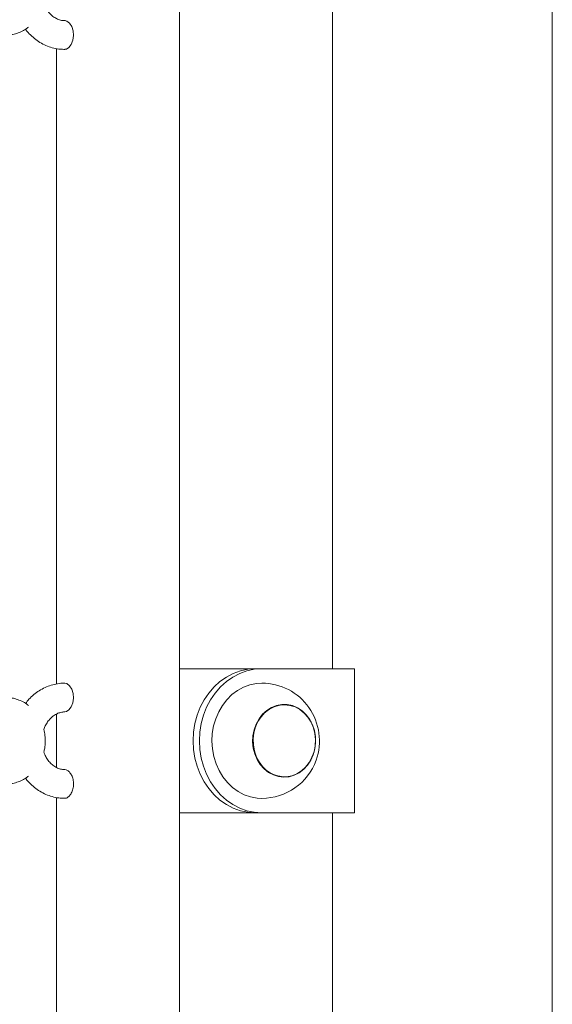
# Model space of a CAD drawing. Extents: x 0 to 29756, y -2002 to 20098.
# Drawn here: x 3666 to 3851, y 4669 to 5011 of the extents above; entities that cross this region are included whole.
import ezdxf

# ---------------------------------------------------------------- set-up
doc = ezdxf.new("R2010")
doc.units = 0
doc.header["$LTSCALE"] = 50
doc.header["$MEASUREMENT"] = 0
doc.layers.get('0').update_dxf_attribs({"linetype": 'CONTINUOUS'})

msp = doc.modelspace()

# ---------------------------------------------------------------- linework, layer by layer
at = {"color": 7, "linetype": 'Continuous', "lineweight": 0}
for p, q in [((3850.96, 3740.87), (3850.96, 6212.31)), ((3774.66, 5635.87), (3774.66, 4785.87)), ((3678.87, 5001.16), (3678.87, 4780.59)), ((3721.57, 4785.87), (3747.86, 4785.87)), ((3750.11, 4785.87), (3747.86, 4785.87)), ((3750.11, 4785.87), (3782.25, 4785.87)), ((3782.25, 4735.87), (3782.25, 4785.87)), ((3757.91, 4773.37), (3757.86, 4773.37)), ((3678.87, 4770.18), (3678.87, 4760.87)), ((3678.87, 4760.87), (3678.87, 4751.54)), ((3721.57, 3851.86), (3721.57, 4760.87)), ((3757.86, 4748.37), (3757.91, 4748.37)), ((3678.87, 4741.16), (3678.87, 4520.59)), ((3747.86, 4735.87), (3721.57, 4735.87)), ((3750.11, 4735.87), (3747.86, 4735.87)), ((3782.25, 4735.87), (3750.11, 4735.87)), ((3774.66, 4735.87), (3774.66, 3885.87))]:
    msp.add_line(p, q, dxfattribs=at)
at = {"color": 7, "linetype": 'Continuous', "lineweight": 0, "flags": 128}
for points in [[(3681.75, 5000.93), (3682.26, 5000.97), (3683.13, 5001.55), (3683.92, 5002.61), (3684.51, 5004.06), (3684.75, 5005.71), (3684.59, 5007.35), (3684.09, 5008.81), (3683.33, 5009.97), (3682.44, 5010.68), (3681.73, 5010.87), (3681.73, 5010.87)], [(3747.86, 4735.87), (3745.25, 4736.05), (3742.67, 4736.59), (3740.18, 4737.49), (3737.79, 4738.73), (3735.56, 4740.29), (3733.5, 4742.15), (3731.65, 4744.29), (3730.04, 4746.66), (3728.69, 4749.25), (3727.61, 4752), (3726.83, 4754.88), (3726.36, 4757.85), (3726.21, 4760.87), (3726.36, 4763.88), (3726.83, 4766.85), (3727.61, 4769.73), (3728.69, 4772.48), (3730.04, 4775.07), (3731.65, 4777.44), (3733.5, 4779.58), (3735.56, 4781.44), (3737.79, 4783), (3740.18, 4784.24), (3742.67, 4785.14), (3745.25, 4785.68), (3747.86, 4785.87)], [(3750.11, 4735.87), (3747.5, 4736.05), (3744.92, 4736.59), (3742.43, 4737.49), (3740.04, 4738.73), (3737.81, 4740.29), (3735.75, 4742.15), (3733.9, 4744.29), (3732.29, 4746.66), (3730.94, 4749.25), (3729.86, 4752), (3729.08, 4754.88), (3728.61, 4757.85), (3728.46, 4760.87), (3728.61, 4763.88), (3729.08, 4766.85), (3729.86, 4769.73), (3730.94, 4772.48), (3732.29, 4775.07), (3733.9, 4777.44), (3735.75, 4779.58), (3737.81, 4781.44), (3740.04, 4783), (3742.43, 4784.24), (3744.92, 4785.14), (3747.5, 4785.68), (3750.11, 4785.87)], [(3681.74, 4770.93), (3682.25, 4770.97), (3683.12, 4771.55), (3683.93, 4772.61), (3684.51, 4774.06), (3684.75, 4775.7), (3684.59, 4777.32), (3684.1, 4778.79), (3683.33, 4779.96), (3682.44, 4780.69), (3681.73, 4780.87), (3681.73, 4780.87)], [(3734.11, 4768.53), (3735.13, 4770.92), (3736.43, 4773.14), (3737.97, 4775.13), (3739.72, 4776.87), (3741.66, 4778.33), (3743.75, 4779.47), (3745.96, 4780.28), (3748.24, 4780.75), (3750.11, 4780.87)], [(3767.97, 4756.02), (3768.53, 4758.07), (3768.79, 4760.19), (3768.73, 4762.33), (3768.36, 4764.43), (3767.68, 4766.43), (3766.73, 4768.27), (3765.52, 4769.89), (3764.08, 4771.26), (3762.47, 4772.32), (3760.73, 4773.06), (3758.9, 4773.45), (3757.05, 4773.47), (3755.21, 4773.13), (3753.46, 4772.44), (3751.83, 4771.41), (3750.37, 4770.09), (3749.13, 4768.49), (3748.14, 4766.68), (3747.43, 4764.7), (3747.01, 4762.61), (3746.92, 4760.47), (3747.13, 4758.34), (3747.66, 4756.28), (3748.47, 4754.36), (3749.56, 4752.62), (3750.89, 4751.12), (3752.41, 4749.9), (3754.1, 4749), (3755.89, 4748.43), (3757.74, 4748.23), (3759.59, 4748.39), (3761.39, 4748.9), (3763.09, 4749.76), (3764.64, 4750.95), (3765.99, 4752.41), (3767.11, 4754.12), (3767.97, 4756.02)], [(3757.86, 4773.37), (3757.06, 4773.33), (3755.24, 4773), (3753.51, 4772.31), (3751.89, 4771.3), (3750.45, 4769.98), (3749.22, 4768.41), (3748.24, 4766.62), (3747.54, 4764.66), (3747.13, 4762.59), (3747.04, 4760.47), (3747.25, 4758.37), (3747.77, 4756.33), (3748.58, 4754.43), (3749.65, 4752.71), (3750.96, 4751.23), (3752.47, 4750.02), (3754.14, 4749.13), (3755.91, 4748.57), (3757.74, 4748.37), (3757.86, 4748.37)], [(3747.91, 4765.65), (3748.76, 4767.54), (3749.87, 4769.23), (3751.2, 4770.68), (3752.74, 4771.84), (3754.42, 4772.7), (3756.2, 4773.21), (3758.03, 4773.36), (3759.86, 4773.16), (3761.63, 4772.61), (3763.3, 4771.71), (3764.81, 4770.5), (3766.12, 4769.02), (3767.19, 4767.3), (3768, 4765.4), (3768.52, 4763.36), (3768.73, 4761.26), (3768.63, 4759.14), (3768.23, 4757.07), (3767.52, 4755.12), (3766.54, 4753.32), (3765.32, 4751.75), (3763.87, 4750.43), (3762.26, 4749.42), (3760.52, 4748.74), (3758.71, 4748.4), (3756.88, 4748.42), (3755.07, 4748.8), (3753.34, 4749.53), (3751.75, 4750.59), (3750.34, 4751.94), (3749.14, 4753.54), (3748.19, 4755.36), (3747.53, 4757.34), (3747.16, 4759.41), (3747.1, 4761.53), (3747.36, 4763.63), (3747.91, 4765.65)], [(3750.11, 4740.87), (3748.51, 4740.95), (3746.22, 4741.37), (3744.01, 4742.15), (3741.9, 4743.25), (3739.94, 4744.67), (3738.16, 4746.38), (3736.6, 4748.35), (3735.27, 4750.54), (3734.21, 4752.91), (3733.44, 4755.43), (3732.96, 4758.04), (3732.79, 4760.71), (3732.92, 4763.37), (3733.36, 4766), (3734.11, 4768.53)]]:
    msp.add_lwpolyline(points, dxfattribs=at)
at = {"color": 7, "linetype": 'Continuous', "lineweight": 0}
for start, end in [(340.2457, 90), (270, 340.2457)]:
    msp.add_arc((3750.11, 4760.87), 20, start, end, dxfattribs=at)
for points, knots in [([(3721.57, 4760.87), (3721.57, 4766.67), (3721.57, 4777.84), (3721.57, 4793.92), (3721.57, 4808.68), (3721.57, 4822.12), (3721.57, 4834.17), (3721.57, 4844.85), (3721.57, 4854.17), (3721.57, 4862.48), (3721.57, 4876.86), (3721.57, 4898), (3721.57, 4950.59), (3721.57, 5004.11), (3721.57, 5058.29), (3721.57, 5088.45), (3721.57, 5118.12), (3721.57, 5147.1), (3721.57, 5175.39), (3721.57, 5200.79), (3721.57, 5223.84), (3721.57, 5245.03), (3721.57, 5267.2), (3721.57, 5290.28), (3721.57, 5314.06), (3721.57, 5340.93), (3721.57, 5370.82), (3721.57, 5397), (3721.57, 5416.73), (3721.57, 5429.6), (3721.57, 5441.97), (3721.57, 5453.63), (3721.57, 5464.51), (3721.57, 5474.6), (3721.57, 5483.83), (3721.57, 5492.24), (3721.57, 5501.08), (3721.57, 5510.98), (3721.57, 5522.5), (3721.57, 5532.8), (3721.57, 5541.96), (3721.57, 5550.03), (3721.57, 5559.28), (3721.57, 5569.7), (3721.57, 5581.31), (3721.57, 5593.83), (3721.57, 5607.21), (3721.57, 5621.4), (3721.57, 5636.65), (3721.57, 5652.95), (3721.57, 5664.16), (3721.57, 5669.94)], [0, 0, 0, 0, 0.019153, 0.036848, 0.053085, 0.067865, 0.081186, 0.092849, 0.103106, 0.111961, 0.120275, 0.150559, 0.181725, 0.293813, 0.327172, 0.360531, 0.393332, 0.425093, 0.45615, 0.486696, 0.508918, 0.532224, 0.556613, 0.582087, 0.608405, 0.635068, 0.670771, 0.70705, 0.72146, 0.73587, 0.749535, 0.762287, 0.774332, 0.785432, 0.795585, 0.804792, 0.813185, 0.824774, 0.837445, 0.851198, 0.858792, 0.867661, 0.877831, 0.889301, 0.902072, 0.916144, 0.930602, 0.946217, 0.962989, 0.980916, 1, 1, 1, 1]), ([(3681.78, 5010.87), (3681.72, 5010.87), (3681.21, 5010.85), (3680.22, 5011), (3678.86, 5011.49), (3677.58, 5012.29), (3676.43, 5013.34), (3675.46, 5014.63), (3674.78, 5015.86), (3674.51, 5016.69), (3674.41, 5016.98)], [0, 0, 0, 0, 0.017596, 0.178658, 0.338245, 0.492223, 0.640394, 0.78441, 0.925869, 1, 1, 1, 1]), ([(3661.25, 5005.87), (3661.7, 5005.88), (3662.81, 5005.92), (3664.56, 5006.26), (3666.43, 5006.93), (3667.96, 5007.72), (3668.78, 5008.37), (3669.07, 5008.6)], [0, 0, 0, 0, 0.160088, 0.396322, 0.632358, 0.868896, 1, 1, 1, 1]), ([(3668.06, 5007.87), (3668.1, 5007.82), (3668.6, 5007.09), (3669.77, 5005.87), (3671.57, 5004.28), (3673.56, 5002.99), (3675.67, 5001.97), (3677.87, 5001.28), (3679.91, 5000.91), (3681.21, 5000.9), (3681.75, 5000.89)], [0, 0, 0, 0, 0.011269, 0.160996, 0.310097, 0.458385, 0.605734, 0.752108, 0.897601, 1, 1, 1, 1]), ([(3681.73, 4780.86), (3681.64, 4780.86), (3680.78, 4780.89), (3679.18, 4780.71), (3676.96, 4780.21), (3674.82, 4779.39), (3672.8, 4778.29), (3670.91, 4776.91), (3669.31, 4775.43), (3668.44, 4774.32), (3668.07, 4773.84)], [0, 0, 0, 0, 0.018661, 0.162966, 0.307155, 0.451431, 0.596101, 0.741397, 0.887467, 1, 1, 1, 1]), ([(3669.07, 4773.13), (3668.89, 4773.28), (3668.17, 4773.88), (3666.75, 4774.65), (3664.84, 4775.4), (3662.99, 4775.8), (3661.79, 4775.85), (3661.25, 4775.87)], [0, 0, 0, 0, 0.083381, 0.32752, 0.569441, 0.809175, 1, 1, 1, 1]), ([(3674.43, 4764.83), (3674.59, 4765.26), (3674.94, 4766.21), (3675.73, 4767.49), (3676.7, 4768.67), (3677.82, 4769.61), (3679.02, 4770.31), (3680.31, 4770.74), (3681.22, 4770.88), (3681.71, 4770.86), (3681.75, 4770.86)], [0, 0, 0, 0, 0.114053, 0.253806, 0.394358, 0.536577, 0.681741, 0.831456, 0.987096, 1, 1, 1, 1]), ([(3674.41, 4756.98), (3674.52, 4757.42), (3674.81, 4758.57), (3674.95, 4760.49), (3674.88, 4762.69), (3674.58, 4764.12), (3674.43, 4764.83)], [0, 0, 0, 0, 0.171627, 0.447768, 0.724834, 1, 1, 1, 1]), ([(3681.74, 4750.87), (3681.7, 4750.87), (3681.19, 4750.85), (3680.22, 4751), (3678.86, 4751.49), (3677.58, 4752.29), (3676.43, 4753.34), (3675.46, 4754.63), (3674.78, 4755.86), (3674.51, 4756.69), (3674.41, 4756.98)], [0, 0, 0, 0, 0.013099, 0.174907, 0.335236, 0.489924, 0.638782, 0.783464, 0.925575, 1, 1, 1, 1]), ([(3661.25, 4745.87), (3661.7, 4745.88), (3662.81, 4745.92), (3664.56, 4746.26), (3666.43, 4746.93), (3667.96, 4747.72), (3668.78, 4748.37), (3669.07, 4748.6)], [0, 0, 0, 0, 0.160087, 0.396322, 0.632355, 0.868894, 1, 1, 1, 1]), ([(3668.06, 4747.87), (3668.1, 4747.82), (3668.6, 4747.09), (3669.77, 4745.87), (3671.57, 4744.28), (3673.56, 4742.99), (3675.67, 4741.97), (3677.87, 4741.28), (3679.91, 4740.91), (3681.21, 4740.9), (3681.75, 4740.89)], [0, 0, 0, 0, 0.01127, 0.160997, 0.310097, 0.458384, 0.605732, 0.752109, 0.897601, 1, 1, 1, 1]), ([(3683.79, 4742.38), (3684.02, 4742.82), (3684.49, 4743.71), (3684.8, 4745.38), (3684.71, 4747.07), (3684.25, 4748.61), (3683.51, 4749.85), (3682.61, 4750.7), (3682.03, 4750.81), (3681.73, 4750.86)], [0, 0, 0, 0, 0.144392, 0.288871, 0.430986, 0.570772, 0.71246, 0.857488, 1, 1, 1, 1]), ([(3681.75, 4740.93), (3681.92, 4740.93), (3682.35, 4740.91), (3683.1, 4741.44), (3683.57, 4742.09), (3683.79, 4742.38)], [0, 0, 0, 0, 0.250943, 0.660595, 1, 1, 1, 1])]:
    msp.add_open_spline(points, degree=3, knots=knots, dxfattribs=at)

doc.saveas('drawing.dxf')
